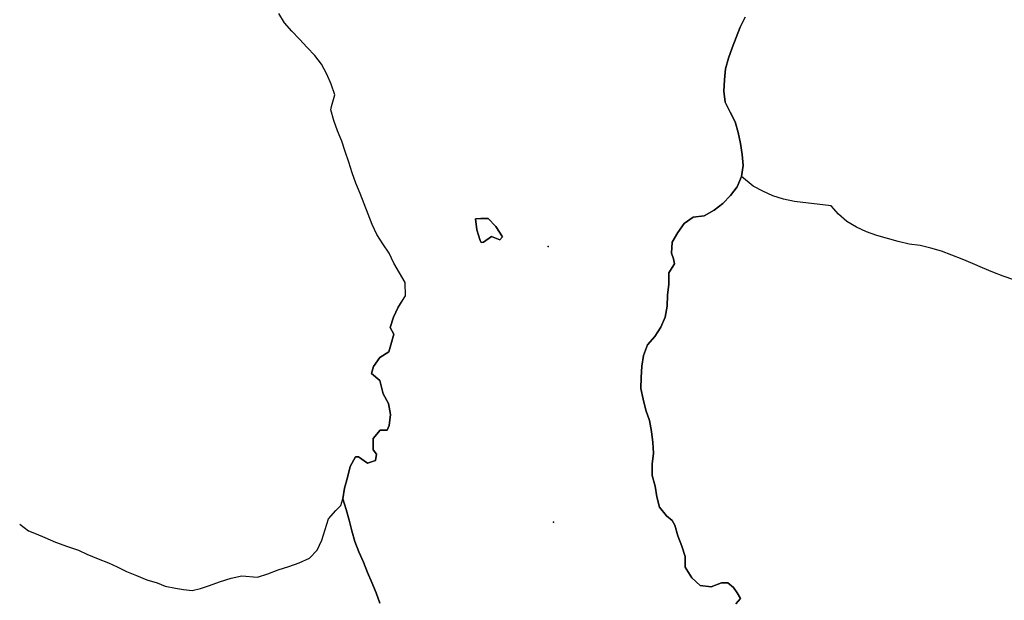
# Model space of a CAD drawing. Extents: x 216605 to 413854, y 8805947 to 9046032.
# Drawn here: x 308656 to 310430, y 8966877 to 8967923 of the extents above; entities that cross this region are included whole.
import ezdxf

# ---------------------------------------------------------------- set-up
doc = ezdxf.new("R2010")
doc.units = 0
doc.header["$MEASUREMENT"] = 0
doc.linetypes.add('TRACO_01', pattern=[100, 50, 50])
for name, color, linetype in [('HID_EST_FLU', 10, 'Continuous'), ('LAGO_LAGOA_ACUDE', 151, 'Continuous'), ('RIO_PERENE', 151, 'Continuous'), ('TOP-RIO-PERENE', 151, 'Continuous')]:
    doc.layers.add(name, color=color, linetype=linetype)

# ---------------------------------------------------------------- blocks, each defined once
blk = doc.blocks.new('BLOCO ESTAÇÃO FLU 2')
at = {"layer": 'HID_EST_FLU'}
blk.add_hatch(color=256, dxfattribs=at).paths.add_polyline_path([(0, 0), (425.4, 1201.9), (-425.4, 1201.9)])
for p, q in [((425.4, 1201.9), (-425.4, 1201.9)), ((-425.4, 1201.9), (0, 0)), ((0, 0), (425.4, 1201.9))]:
    blk.add_line(p, q, dxfattribs=at)

msp = doc.modelspace()

# ---------------------------------------------------------------- linework, layer by layer
at = {"layer": 'LAGO_LAGOA_ACUDE'}
for p in [(309607.79, 8967514.59), (309617.83, 8967017.48)]:
    msp.add_point(p, dxfattribs=at)
at = {"layer": 'RIO_PERENE'}
for points in [[(309304.89, 8966871.3), (309298.02, 8966890.08), (309290.32, 8966908.54), (309282.64, 8966927), (309275.02, 8966945.5), (309267.09, 8966963.85), (309259.64, 8966982.42), (309254.37, 8967001.71), (309249.52, 8967021.11), (309244.22, 8967040.4), (309237.84, 8967059.35), (309241.12, 8967079.08), (309246.69, 8967098.29), (309251.17, 8967117.78), (309261.03, 8967135.18), (309266.26, 8967135.63), (309282.48, 8967123.93), (309296.71, 8967128.97), (309298.43, 8967140.41), (309292.63, 8967148.12), (309292.53, 8967168.12), (309305.4, 8967183.43), (309317.92, 8967183.2), (309321.48, 8967192.11), (309324.11, 8967211.93), (309320.22, 8967231.55), (309310.63, 8967249.1), (309304.64, 8967272.67), (309289.63, 8967285.29), (309293.01, 8967297.93), (309304.73, 8967314.13), (309320.84, 8967324.71), (309324.63, 8967337.31), (309329.61, 8967356.33), (309323.57, 8967368.75), (309329.04, 8967386.96), (309337.96, 8967404.86), (309350.79, 8967425.76), (309350.51, 8967449.56), (309330.08, 8967484.66), (309321.23, 8967502.6), (309310.06, 8967519.19), (309299.36, 8967536.09), (309290.75, 8967554.14), (309283.6, 8967572.82), (309276.37, 8967591.47), (309269.13, 8967610.11), (309261.71, 8967628.68), (309255.01, 8967647.53), (309248.76, 8967666.52), (309242.45, 8967685.5), (309236.15, 8967704.48), (309228.27, 8967722.87), (309221.91, 8967741.83), (309216.65, 8967761.12), (309217.75, 8967767), (309223.56, 8967788.07), (309217.02, 8967806.98), (309209.14, 8967825.36), (309199.63, 8967842.95), (309187.41, 8967858.78), (309173.85, 8967873.49), (309160.1, 8967888.01), (309146.39, 8967902.57), (309133.01, 8967917.44), (309122.92, 8967934.71)], [(309350.79, 8967425.76), (309350.51, 8967449.56), (309330.08, 8967484.66), (309321.23, 8967502.6), (309310.06, 8967519.19), (309299.36, 8967536.09), (309290.75, 8967554.14), (309283.6, 8967572.82), (309276.37, 8967591.47), (309269.13, 8967610.11), (309261.71, 8967628.68), (309255.01, 8967647.53), (309248.76, 8967666.52), (309242.45, 8967685.5), (309236.15, 8967704.48), (309228.27, 8967722.87), (309221.91, 8967741.83), (309216.65, 8967761.12), (309217.75, 8967767), (309223.56, 8967788.07), (309217.02, 8967806.98), (309209.14, 8967825.36), (309199.63, 8967842.95), (309187.41, 8967858.78), (309173.85, 8967873.49), (309160.1, 8967888.01), (309146.39, 8967902.57), (309133.01, 8967917.44), (309122.92, 8967934.71)], [(309962.57, 8967928.03), (309953.77, 8967910.07), (309946.51, 8967891.43), (309939.37, 8967872.75), (309932.66, 8967853.91), (309927.62, 8967834.55), (309925.65, 8967814.65), (309924.6, 8967794.68), (309927.07, 8967774.83), (309935.71, 8967756.8), (309944.76, 8967738.96), (309950.46, 8967719.79), (309954.69, 8967700.24), (309957.62, 8967680.46), (309959.48, 8967660.54), (309956.03, 8967640.84), (309948.53, 8967622.3), (309936.51, 8967606.32), (309922.32, 8967592.23), (309906.69, 8967579.75), (309889.26, 8967569.94), (309869.42, 8967567.38), (309853.2, 8967555.9), (309841.7, 8967539.53), (309831.35, 8967522.42), (309830.19, 8967502.45), (309833.48, 8967492.51), (309835.38, 8967483.12), (309825.5, 8967466.75), (309825.14, 8967446.75), (309822.96, 8967426.87), (309822.53, 8967406.87), (309818.63, 8967387.26), (309810.92, 8967368.81), (309799.92, 8967352.1), (309786.66, 8967337.13), (309779.93, 8967318.3), (309776.61, 8967298.57), (309775.49, 8967278.61), (309774.74, 8967258.62), (309779.05, 8967239.09), (309783.92, 8967219.69), (309790.46, 8967200.79), (309794.15, 8967181.13), (309796.75, 8967161.3), (309797.66, 8967141.8), (309795.34, 8967121.94), (309795.15, 8967101.94), (309800.72, 8967082.73), (309803.82, 8967062.97), (309808.36, 8967044.55), (309821.24, 8967029.02), (309831.32, 8967020.82), (309836.08, 8967012.11), (309841.55, 8966992.87), (309848.72, 8966974.2), (309854.67, 8966955.83), (309854.98, 8966936.51), (309866.96, 8966917.11), (309881.64, 8966903.53), (309901.5, 8966901.19), (309920.32, 8966907.96), (309931.75, 8966908.07), (309941.85, 8966900), (309948.33, 8966889.9), (309954.45, 8966880.08), (309946.28, 8966870.09)], [(309962.57, 8967928.03), (309953.77, 8967910.07), (309946.51, 8967891.43), (309939.37, 8967872.75), (309932.66, 8967853.91), (309927.62, 8967834.55), (309925.65, 8967814.65), (309924.6, 8967794.68), (309927.07, 8967774.83), (309935.71, 8967756.8), (309944.76, 8967738.96), (309950.46, 8967719.79), (309954.69, 8967700.24), (309957.62, 8967680.46), (309959.48, 8967660.54), (309956.03, 8967640.84), (309948.53, 8967622.3), (309936.51, 8967606.32), (309922.32, 8967592.23), (309906.69, 8967579.75), (309889.26, 8967569.94), (309869.42, 8967567.38), (309853.2, 8967555.9), (309841.7, 8967539.53), (309831.35, 8967522.42), (309830.19, 8967502.45), (309833.48, 8967492.51), (309835.38, 8967483.12), (309825.5, 8967466.75), (309825.14, 8967446.75), (309822.96, 8967426.87), (309822.53, 8967406.87), (309818.63, 8967387.26), (309810.92, 8967368.81), (309799.92, 8967352.1), (309786.66, 8967337.13), (309779.93, 8967318.3), (309776.61, 8967298.57), (309775.49, 8967278.61), (309774.74, 8967258.62), (309779.05, 8967239.09), (309783.92, 8967219.69), (309790.46, 8967200.79), (309794.15, 8967181.13), (309796.75, 8967161.3), (309797.66, 8967141.8), (309795.34, 8967121.94), (309795.15, 8967101.94), (309800.72, 8967082.73), (309803.82, 8967062.97), (309808.36, 8967044.55), (309821.24, 8967029.02), (309831.32, 8967020.82), (309836.08, 8967012.11), (309841.55, 8966992.87), (309848.72, 8966974.2), (309854.67, 8966955.83), (309854.98, 8966936.51), (309866.96, 8966917.11), (309881.64, 8966903.53), (309901.5, 8966901.19), (309920.32, 8966907.96), (309931.75, 8966908.07), (309941.85, 8966900), (309948.33, 8966889.9), (309950.3, 8966886.74)], [(310446.67, 8967454.48), (310427.82, 8967461.15), (310409.07, 8967468.12), (310390.66, 8967475.92), (310372.21, 8967483.64), (310353.78, 8967491.43), (310335.32, 8967499.1), (310316.52, 8967505.94), (310297.37, 8967511.71), (310277.89, 8967516.22), (310258.07, 8967518.92), (310238.56, 8967523.3), (310219.41, 8967529.07), (310200, 8967534.14), (310181.33, 8967541.14), (310163.12, 8967549.42), (310146, 8967559.76), (310130.96, 8967572.94), (310117.89, 8967588.08), (310051.49, 8967595.68), (310031.92, 8967599.84), (310012.9, 8967606.01), (309994.75, 8967614.42), (309976.94, 8967623.51), (309956.03, 8967640.84)], [(309347.86, 8967422.23), (309337.96, 8967404.86), (309329.04, 8967386.96), (309323.57, 8967368.75), (309329.61, 8967356.33), (309324.63, 8967337.31), (309320.84, 8967324.71), (309304.73, 8967314.13), (309293.01, 8967297.93), (309289.63, 8967285.29), (309304.64, 8967272.67), (309310.63, 8967249.1), (309320.22, 8967231.55), (309324.11, 8967211.93), (309321.48, 8967192.11), (309317.92, 8967183.2), (309305.4, 8967183.43), (309292.53, 8967168.12), (309292.63, 8967148.12), (309298.43, 8967140.41), (309296.71, 8967128.97), (309282.48, 8967123.93), (309266.26, 8967135.63), (309261.03, 8967135.18), (309251.17, 8967117.78), (309246.69, 8967098.29), (309241.12, 8967079.08), (309237.84, 8967059.35), (309244.22, 8967040.4), (309249.52, 8967021.11), (309254.37, 8967001.71), (309259.64, 8966982.42), (309267.09, 8966963.85), (309275.02, 8966945.5), (309282.64, 8966927), (309290.32, 8966908.54), (309298.02, 8966890.08), (309299.24, 8966886.74)], [(308655.88, 8967013.92), (308671.9, 8967001.95), (308685.5, 8966996.5), (308701.1, 8966990.07), (308720.62, 8966981.51), (308741.93, 8966973.77), (308761.75, 8966966.8), (308777.04, 8966959.69), (308797.26, 8966951.26), (308816.16, 8966944.06), (308831.34, 8966936.85), (308848.17, 8966928.7), (308866.39, 8966921.7), (308884.88, 8966913.74), (308903.56, 8966908.47), (308917.72, 8966901.94), (308936.44, 8966898.42), (308950.97, 8966895.97), (308966.6, 8966894.31), (308981.86, 8966897.77), (308997.86, 8966903.2), (309015.59, 8966910.19), (309036.94, 8966916.41), (309056.25, 8966920.99), (309084.05, 8966918.3), (309103.08, 8966924.44), (309121.71, 8966931.72), (309140.82, 8966937.62), (309159.64, 8966944.4), (309177.77, 8966952.84), (309191.99, 8966966.9), (309199.94, 8966985.25), (309206.43, 8967004.17), (309212.34, 8967023.28), (309225.27, 8967038.53), (309234.36, 8967047.36), (309237.84, 8967059.35)]]:
    msp.add_lwpolyline(points, dxfattribs=at)
msp.add_lwpolyline([(309479.18, 8967544.39), (309485.29, 8967525.34), (309487.43, 8967521.77), (309491.69, 8967522.35), (309505.7, 8967532.35), (309520.82, 8967526.26), (309525.44, 8967532.06), (309513.88, 8967550.52), (309500.1, 8967564.99), (309486.71, 8967565.24), (309476.82, 8967564.25), (309476.82, 8967564.25)], close=True, dxfattribs=at)
msp.add_lwpolyline([(309479.18, 8967544.39), (309485.29, 8967525.34), (309487.43, 8967521.77), (309491.69, 8967522.35), (309505.7, 8967532.35), (309520.82, 8967526.26), (309525.44, 8967532.06), (309513.88, 8967550.52), (309500.1, 8967564.99), (309486.71, 8967565.24), (309476.82, 8967564.25), (309476.82, 8967564.25)], close=True, dxfattribs=at)
at = {"layer": 'TOP-RIO-PERENE', "linetype": 'TRACO_01'}
for points in [[(309350.79, 8967425.76), (309350.51, 8967449.56), (309330.08, 8967484.66), (309321.23, 8967502.6), (309310.06, 8967519.19), (309299.36, 8967536.09), (309290.75, 8967554.14), (309283.6, 8967572.82), (309276.37, 8967591.47), (309269.13, 8967610.11), (309261.71, 8967628.68), (309255.01, 8967647.53), (309248.76, 8967666.52), (309242.45, 8967685.5), (309236.15, 8967704.48), (309228.27, 8967722.87), (309221.91, 8967741.83), (309216.65, 8967761.12), (309217.75, 8967767), (309223.56, 8967788.07), (309217.02, 8967806.98), (309209.14, 8967825.36), (309199.63, 8967842.95), (309187.41, 8967858.78), (309173.85, 8967873.49), (309160.1, 8967888.01), (309146.39, 8967902.57), (309133.01, 8967917.44), (309122.92, 8967934.71)], [(309946.28, 8966870.09), (309954.45, 8966880.08), (309948.33, 8966889.9), (309941.85, 8966900), (309931.75, 8966908.07), (309920.32, 8966907.96), (309901.5, 8966901.19), (309881.64, 8966903.53), (309866.96, 8966917.11), (309854.98, 8966936.51), (309854.67, 8966955.83), (309848.72, 8966974.2), (309841.55, 8966992.87), (309836.08, 8967012.11), (309831.32, 8967020.82), (309821.24, 8967029.02), (309808.36, 8967044.55), (309803.82, 8967062.97), (309800.72, 8967082.73), (309795.15, 8967101.94), (309795.34, 8967121.94), (309797.66, 8967141.8), (309796.75, 8967161.3), (309794.15, 8967181.13), (309790.46, 8967200.79), (309783.92, 8967219.69), (309779.05, 8967239.09), (309774.74, 8967258.62), (309775.49, 8967278.61), (309776.61, 8967298.57), (309779.93, 8967318.3), (309786.66, 8967337.13), (309799.92, 8967352.1), (309810.92, 8967368.81), (309818.63, 8967387.26), (309822.53, 8967406.87), (309822.96, 8967426.87), (309825.14, 8967446.75), (309825.5, 8967466.75), (309835.38, 8967483.12), (309833.48, 8967492.51), (309830.19, 8967502.45), (309831.35, 8967522.42), (309841.7, 8967539.53), (309853.2, 8967555.9), (309869.42, 8967567.38), (309889.26, 8967569.94), (309906.69, 8967579.75), (309922.32, 8967592.23), (309936.51, 8967606.32), (309948.53, 8967622.3), (309956.03, 8967640.84), (309959.48, 8967660.54), (309957.62, 8967680.46), (309954.69, 8967700.24), (309950.46, 8967719.79), (309944.76, 8967738.96), (309935.71, 8967756.8), (309927.07, 8967774.83), (309924.6, 8967794.68), (309925.65, 8967814.65), (309927.62, 8967834.55), (309932.66, 8967853.91), (309939.37, 8967872.75), (309946.51, 8967891.43), (309953.77, 8967910.07), (309962.57, 8967928.03)], [(309485.29, 8967525.34), (309479.18, 8967544.39), (309476.82, 8967564.25), (309476.82, 8967564.25), (309486.71, 8967565.24), (309500.1, 8967564.99), (309513.88, 8967550.52), (309525.44, 8967532.06), (309520.82, 8967526.26), (309505.7, 8967532.35), (309491.69, 8967522.35), (309487.43, 8967521.77), (309485.29, 8967525.34)], [(309347.86, 8967422.23), (309337.96, 8967404.86), (309329.04, 8967386.96), (309323.57, 8967368.75), (309329.61, 8967356.33), (309324.63, 8967337.31), (309320.84, 8967324.71), (309304.73, 8967314.13), (309293.01, 8967297.93), (309289.63, 8967285.29), (309304.64, 8967272.67), (309310.63, 8967249.1), (309320.22, 8967231.55), (309324.11, 8967211.93), (309321.48, 8967192.11), (309317.92, 8967183.2), (309305.4, 8967183.43), (309292.53, 8967168.12), (309292.63, 8967148.12), (309298.43, 8967140.41), (309296.71, 8967128.97), (309282.48, 8967123.93), (309266.26, 8967135.63), (309261.03, 8967135.18), (309251.17, 8967117.78), (309246.69, 8967098.29), (309241.12, 8967079.08), (309237.84, 8967059.35), (309244.22, 8967040.4), (309249.52, 8967021.11), (309254.37, 8967001.71), (309259.64, 8966982.42), (309267.09, 8966963.85), (309275.02, 8966945.5), (309282.64, 8966927), (309290.32, 8966908.54), (309298.02, 8966890.08), (309304.89, 8966871.3)]]:
    msp.add_lwpolyline(points, dxfattribs=at)
for points in [[(310200, 8967534.14, 76.95), (310181.33, 8967541.14, 76.95), (310163.12, 8967549.42, 76.06), (310146, 8967559.76, 75.13), (310130.96, 8967572.94, 74.56), (310117.89, 8967588.08, 73.87), (310051.49, 8967595.68, 73.87), (310031.92, 8967599.84, 73.87), (310012.9, 8967606.01, 73.87), (309994.75, 8967614.42, 73.75), (309976.94, 8967623.51, 73.16), (309956.03, 8967640.84, 73.12)], [(310446.67, 8967454.48, 86.22), (310427.82, 8967461.15, 85.21), (310409.07, 8967468.12, 84.25), (310390.66, 8967475.92, 83.89), (310372.21, 8967483.64, 83.54), (310353.78, 8967491.43, 83.27), (310335.32, 8967499.1, 82.35), (310316.52, 8967505.94, 81.11), (310297.37, 8967511.71, 80.54), (310277.89, 8967516.22, 80.54), (310258.07, 8967518.92, 79.93), (310238.56, 8967523.3, 78.73), (310219.41, 8967529.07, 78.08), (310200, 8967534.14, 76.95)], [(308655.88, 8967013.92, 99.11), (308671.9, 8967001.95, 97.6), (308685.5, 8966996.5, 96.87), (308701.1, 8966990.07, 96.54), (308720.62, 8966981.51, 95.05), (308741.93, 8966973.77, 93.53), (308761.75, 8966966.8, 92.96), (308777.04, 8966959.69, 92.36), (308797.26, 8966951.26, 91.28), (308816.16, 8966944.06, 90.66), (308831.34, 8966936.85, 90.65), (308848.17, 8966928.7, 90.65), (308866.39, 8966921.7, 90.65), (308884.88, 8966913.74, 89.64), (308903.56, 8966908.47, 87.12), (308917.72, 8966901.94, 86.21), (308936.44, 8966898.42, 86.19), (308950.97, 8966895.97, 85.47), (308966.6, 8966894.31, 84.8), (308981.86, 8966897.77, 84.38), (308997.86, 8966903.2, 83.85), (309015.59, 8966910.19, 83.34), (309036.94, 8966916.41, 82.53), (309056.25, 8966920.99, 81.97), (309084.05, 8966918.3, 81.62), (309103.08, 8966924.44, 81.27), (309121.71, 8966931.72, 81.25), (309140.82, 8966937.62, 81.18), (309159.64, 8966944.4, 81.18), (309177.77, 8966952.84, 81.18), (309191.99, 8966966.9, 81.18), (309199.94, 8966985.25, 80.07), (309206.43, 8967004.17, 79.24), (309212.34, 8967023.28, 78.89), (309225.27, 8967038.53, 77.69), (309234.36, 8967047.36, 76.11), (309237.84, 8967059.35, 73.71)]]:
    msp.add_polyline3d(points, dxfattribs=at)

# ---------------------------------------------------------------- block references
at = {"layer": 'HID_EST_FLU', "rotation": 214.999999943576}
msp.add_blockref('BLOCO ESTAÇÃO FLU 2', (310542.7, 8968774.98), dxfattribs=at)

doc.saveas('drawing.dxf')
